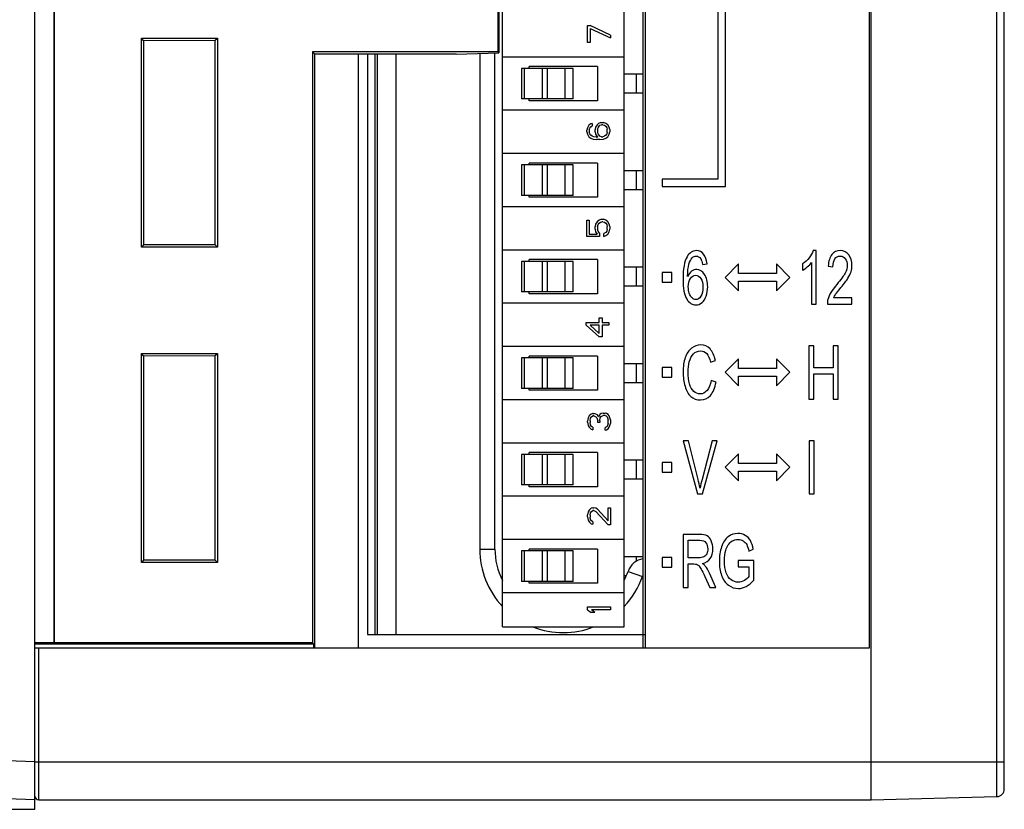
# Model space of a CAD drawing. Extents: x 0 to 390, y 0 to 268.
# Drawn here: x 242 to 268, y 102 to 123 of the extents above; entities that cross this region are included whole.
import ezdxf

# ---------------------------------------------------------------- set-up
doc = ezdxf.new("R2010")
doc.units = 0
doc.header["$MEASUREMENT"] = 0
doc.layers.add('1_外観図', color=7, linetype='CONTINUOUS')

msp = doc.modelspace()

# ---------------------------------------------------------------- linework, layer by layer
at = {"layer": '1_外観図', "color": 7, "linetype": 'Continuous'}
for p, q in [((242.101648, 102.47506), (242.101648, 162.225076)), ((267.601648, 103.011542), (267.601648, 161.938578)), ((242.601648, 158.097124), (242.601648, 106.852997)), ((242.608632, 158.090139), (242.608632, 106.859981)), ((258.151648, 145.57506), (258.151648, 106.72506)), ((258.101648, 106.72506), (258.101648, 144.950933)), ((254.275458, 136.321599), (254.275458, 122.41506)), ((254.301648, 136.252362), (254.301648, 122.38887)), ((254.401648, 107.27506), (254.401648, 135.87506)), ((257.601648, 107.27506), (257.601648, 135.87506)), ((264.101648, 102.72506), (264.101648, 127.22506)), ((264.051648, 106.72506), (264.051648, 126.72506)), ((260.063517, 123.85006), (260.063517, 119.06506)), ((260.263517, 118.86506), (260.263517, 123.85006)), ((256.641648, 123.10506), (256.705478, 123.10506)), ((256.641648, 122.65506), (256.641648, 123.10506)), ((257.241648, 122.85506), (256.705478, 123.10506)), ((256.705478, 123.03006), (257.241648, 122.78006)), ((256.705478, 123.03006), (256.705478, 122.65506)), ((244.901648, 122.77506), (246.901648, 122.77506)), ((244.969549, 122.707159), (244.901648, 122.77506)), ((244.901648, 117.27506), (244.901648, 122.77506)), ((246.834315, 122.707728), (246.901648, 122.77506)), ((246.901648, 122.77506), (246.901648, 117.27506)), ((257.241648, 122.85506), (257.241648, 122.78006)), ((246.834315, 122.707728), (244.969549, 122.707159)), ((244.969549, 117.342677), (244.969549, 122.707443)), ((246.834315, 122.707443), (246.834315, 117.342677)), ((256.705478, 122.65506), (256.641648, 122.65506)), ((254.275458, 122.41506), (249.401648, 122.41506)), ((249.401648, 122.41506), (249.468178, 122.34853)), ((249.401648, 122.41506), (249.401648, 106.859981)), ((253.178862, 122.349661), (249.468178, 122.34853)), ((249.468178, 106.72506), (249.468178, 122.349096)), ((250.617828, 106.72506), (250.617828, 122.348881)), ((250.851648, 122.348952), (250.851648, 107.07506)), ((251.101648, 122.349028), (251.101648, 107.07506)), ((253.178862, 122.349661), (254.301648, 122.38887)), ((253.801648, 122.371409), (253.801648, 109.32506)), ((254.201648, 109.32506), (254.201648, 122.385378)), ((254.275458, 122.41506), (254.301648, 122.38887)), ((257.601648, 122.27506), (254.401648, 122.27506)), ((256.901648, 122.02506), (255.101648, 122.02506)), ((255.101648, 121.97506), (255.101648, 122.02506)), ((256.901648, 122.02506), (256.901648, 121.12506)), ((256.263235, 121.97506), (254.898854, 121.97506)), ((254.899076, 121.97506), (254.899076, 121.17506)), ((256.263235, 121.17506), (256.263235, 121.97506)), ((258.101648, 121.82506), (257.601648, 121.82506)), ((258.101648, 121.32506), (257.601648, 121.32506)), ((256.263235, 121.17506), (254.898854, 121.17506)), ((255.101648, 121.12506), (255.101648, 121.17506)), ((256.901648, 121.12506), (255.101648, 121.12506)), ((257.601648, 120.87506), (254.401648, 120.87506)), ((256.672712, 120.48006), (256.634414, 120.41756)), ((256.723776, 120.51756), (256.672712, 120.48006)), ((256.698244, 120.40506), (256.723776, 120.44256)), ((256.762074, 120.53006), (256.723776, 120.51756)), ((256.723776, 120.44256), (256.762074, 120.46756)), ((256.762074, 120.53006), (256.762074, 120.46756)), ((256.889733, 120.49256), (256.851435, 120.43006)), ((256.928031, 120.53006), (256.889733, 120.49256)), ((256.915265, 120.41756), (256.940797, 120.45506)), ((256.991861, 120.55506), (256.928031, 120.53006)), ((256.940797, 120.45506), (256.966329, 120.48006)), ((256.966329, 120.48006), (257.004627, 120.49256)), ((256.991861, 120.55506), (257.055691, 120.55506)), ((257.042925, 120.49256), (257.004627, 120.49256)), ((257.042925, 120.49256), (257.081223, 120.48006)), ((257.11952, 120.53006), (257.055691, 120.55506)), ((257.081223, 120.48006), (257.11952, 120.45506)), ((257.170584, 120.49256), (257.11952, 120.53006)), ((257.11952, 120.45506), (257.145052, 120.41756)), ((257.208882, 120.43006), (257.170584, 120.49256)), ((256.634414, 120.41756), (256.621648, 120.35506)), ((256.621648, 120.30506), (256.621648, 120.35506)), ((256.621648, 120.30506), (256.634414, 120.24256)), ((256.634414, 120.24256), (256.672712, 120.18006)), ((256.672712, 120.18006), (256.723776, 120.14256)), ((256.685478, 120.36756), (256.698244, 120.40506)), ((256.685478, 120.36756), (256.685478, 120.29256)), ((256.698244, 120.25506), (256.685478, 120.29256)), ((256.723776, 120.21756), (256.698244, 120.25506)), ((256.762074, 120.19256), (256.723776, 120.21756)), ((256.800372, 120.18006), (256.762074, 120.19256)), ((256.876967, 120.16756), (256.800372, 120.18006)), ((256.851435, 120.43006), (256.838669, 120.36756)), ((256.838669, 120.30506), (256.838669, 120.36756)), ((256.838669, 120.30506), (256.851435, 120.24256)), ((256.851435, 120.24256), (256.902499, 120.16756)), ((256.902499, 120.38006), (256.915265, 120.41756)), ((256.902499, 120.38006), (256.902499, 120.29256)), ((256.915265, 120.25506), (256.902499, 120.29256)), ((256.940797, 120.21756), (256.915265, 120.25506)), ((256.966329, 120.19256), (256.940797, 120.21756)), ((257.004627, 120.18006), (256.966329, 120.19256)), ((257.004627, 120.18006), (257.042925, 120.18006)), ((257.081223, 120.19256), (257.042925, 120.18006)), ((257.11952, 120.21756), (257.081223, 120.19256)), ((257.145052, 120.25506), (257.11952, 120.21756)), ((257.11952, 120.14256), (257.170584, 120.18006)), ((257.145052, 120.41756), (257.157818, 120.38006)), ((257.157818, 120.29256), (257.145052, 120.25506)), ((257.157818, 120.29256), (257.157818, 120.38006)), ((257.170584, 120.18006), (257.208882, 120.24256)), ((257.221648, 120.36756), (257.208882, 120.43006)), ((257.208882, 120.24256), (257.221648, 120.30506)), ((257.221648, 120.36756), (257.221648, 120.30506)), ((256.723776, 120.14256), (256.787606, 120.11756)), ((256.787606, 120.11756), (256.876967, 120.10506)), ((256.876967, 120.16756), (256.902499, 120.16756)), ((256.966329, 120.10506), (256.876967, 120.10506)), ((256.966329, 120.10506), (257.055691, 120.11756)), ((257.055691, 120.11756), (257.11952, 120.14256)), ((257.601648, 119.73506), (254.401648, 119.73506)), ((256.263235, 119.43506), (254.898854, 119.43506)), ((254.899076, 119.43506), (254.899076, 118.63506)), ((256.901648, 119.48506), (255.101648, 119.48506)), ((255.101648, 119.43506), (255.101648, 119.48506)), ((256.263235, 118.63506), (256.263235, 119.43506)), ((256.901648, 119.48506), (256.901648, 118.58506)), ((258.101648, 119.28506), (257.601648, 119.28506)), ((260.063517, 119.06506), (258.601648, 119.06506)), ((258.601648, 119.06506), (258.601648, 118.86506)), ((256.263235, 118.63506), (254.898854, 118.63506)), ((255.101648, 118.58506), (255.101648, 118.63506)), ((258.101648, 118.78506), (257.601648, 118.78506)), ((258.601648, 118.86506), (260.263517, 118.86506)), ((256.901648, 118.58506), (255.101648, 118.58506)), ((257.601648, 118.33506), (254.401648, 118.33506)), ((256.621648, 117.98006), (256.685478, 117.98006)), ((256.621648, 117.55506), (256.621648, 117.98006)), ((256.685478, 117.98006), (256.685478, 117.61756)), ((256.851435, 117.88006), (256.838669, 117.81756)), ((256.889733, 117.94256), (256.851435, 117.88006)), ((256.940797, 117.98006), (256.889733, 117.94256)), ((256.902499, 117.81756), (256.915265, 117.86756)), ((256.915265, 117.86756), (256.940797, 117.90506)), ((257.004627, 118.00506), (256.940797, 117.98006)), ((256.940797, 117.90506), (256.979095, 117.93006)), ((256.979095, 117.93006), (257.017393, 117.94256)), ((257.004627, 118.00506), (257.055691, 118.00506)), ((257.042925, 117.94256), (257.017393, 117.94256)), ((257.042925, 117.94256), (257.081223, 117.93006)), ((257.11952, 117.98006), (257.055691, 118.00506)), ((257.081223, 117.93006), (257.11952, 117.90506)), ((257.170584, 117.94256), (257.11952, 117.98006)), ((257.11952, 117.90506), (257.145052, 117.86756)), ((257.145052, 117.86756), (257.157818, 117.81756)), ((257.208882, 117.88006), (257.170584, 117.94256)), ((257.221648, 117.81756), (257.208882, 117.88006)), ((256.685478, 117.61756), (256.889733, 117.61756)), ((256.838669, 117.74256), (256.838669, 117.81756)), ((256.838669, 117.74256), (256.851435, 117.68006)), ((256.851435, 117.68006), (256.889733, 117.61756)), ((256.902499, 117.81756), (256.902499, 117.74256)), ((256.915265, 117.69256), (256.902499, 117.74256)), ((256.953563, 117.64256), (256.915265, 117.69256)), ((256.953563, 117.64256), (256.953563, 117.55506)), ((257.11952, 117.65506), (257.068457, 117.63006)), ((257.068457, 117.55506), (257.068457, 117.63006)), ((257.145052, 117.69256), (257.11952, 117.65506)), ((257.11952, 117.58006), (257.170584, 117.61756)), ((257.157818, 117.74256), (257.145052, 117.69256)), ((257.157818, 117.74256), (257.157818, 117.81756)), ((257.170584, 117.61756), (257.208882, 117.68006)), ((257.208882, 117.68006), (257.221648, 117.74256)), ((257.221648, 117.81756), (257.221648, 117.74256)), ((244.969549, 117.342961), (244.901648, 117.27506)), ((244.969549, 117.342961), (246.834315, 117.342393)), ((246.834315, 117.342393), (246.901648, 117.27506)), ((256.953563, 117.55506), (256.621648, 117.55506)), ((257.068457, 117.55506), (257.11952, 117.58006)), ((246.901648, 117.27506), (244.901648, 117.27506)), ((257.601648, 117.19506), (254.401648, 117.19506)), ((262.653845, 117.18079), (262.5763, 117.18079)), ((262.653845, 115.77506), (262.653845, 117.18079)), ((256.263235, 116.89506), (254.898854, 116.89506)), ((254.899076, 116.89506), (254.899076, 116.09506)), ((256.901648, 116.94506), (255.101648, 116.94506)), ((255.101648, 116.89506), (255.101648, 116.94506)), ((256.263235, 116.09506), (256.263235, 116.89506)), ((256.901648, 116.94506), (256.901648, 116.04506)), ((259.661703, 116.818853), (259.781362, 116.832223)), ((260.610441, 116.831479), (260.256888, 116.477925)), ((260.610441, 116.577306), (260.610441, 116.831479)), ((261.963995, 116.477925), (261.610441, 116.831479)), ((261.610441, 116.831479), (261.610441, 116.577306)), ((262.292862, 116.829358), (262.292862, 116.663191)), ((262.533517, 116.870422), (262.533517, 115.77506)), ((258.101648, 116.74506), (257.601648, 116.74506)), ((258.851648, 116.602925), (258.601648, 116.602925)), ((258.601648, 116.602925), (258.601648, 116.352925)), ((258.851648, 116.352925), (258.851648, 116.602925)), ((261.610441, 116.577306), (260.610441, 116.577306)), ((262.96937, 116.775879), (263.093039, 116.757734)), ((258.601648, 116.352925), (258.851648, 116.352925)), ((260.256888, 116.477925), (260.610441, 116.124372)), ((260.610441, 116.378544), (261.610441, 116.378544)), ((260.610441, 116.124372), (260.610441, 116.378544)), ((261.610441, 116.124372), (261.963995, 116.477925)), ((261.610441, 116.378544), (261.610441, 116.124372)), ((256.263235, 116.09506), (254.898854, 116.09506)), ((255.101648, 116.04506), (255.101648, 116.09506)), ((256.901648, 116.04506), (255.101648, 116.04506)), ((258.101648, 116.24506), (257.601648, 116.24506)), ((257.601648, 115.79506), (254.401648, 115.79506)), ((262.533517, 115.77506), (262.653845, 115.77506)), ((262.946641, 115.77506), (263.594404, 115.77506)), ((263.594404, 115.940272), (263.113763, 115.940272)), ((263.594404, 115.77506), (263.594404, 115.940272)), ((256.601648, 115.29006), (256.946329, 115.29006)), ((256.601648, 115.21506), (256.601648, 115.29006)), ((256.946329, 115.41506), (257.022925, 115.41506)), ((256.946329, 115.29006), (256.946329, 115.41506)), ((257.022925, 115.41506), (257.022925, 115.29006)), ((257.022925, 115.29006), (257.201648, 115.29006)), ((257.201648, 115.29006), (257.201648, 115.21506)), ((256.601648, 115.21506), (256.946329, 114.91506)), ((256.946329, 115.21506), (256.703776, 115.21506)), ((256.946329, 115.00256), (256.703776, 115.21506)), ((256.946329, 115.00256), (256.946329, 115.21506)), ((257.201648, 115.21506), (257.022925, 115.21506)), ((257.022925, 115.21506), (257.022925, 114.91506)), ((257.022925, 114.91506), (256.946329, 114.91506)), ((257.601648, 114.65506), (254.401648, 114.65506)), ((262.593681, 114.67506), (262.463995, 114.67506)), ((262.463995, 114.67506), (262.463995, 113.27506)), ((262.593681, 114.100163), (262.593681, 114.67506)), ((263.232753, 114.67506), (263.103067, 114.67506)), ((263.103067, 114.67506), (263.103067, 114.100163)), ((263.232753, 113.27506), (263.232753, 114.67506)), ((244.901648, 114.47506), (246.901648, 114.47506)), ((244.969549, 114.407159), (244.901648, 114.47506)), ((244.901648, 108.97506), (244.901648, 114.47506)), ((246.834315, 114.407728), (244.969549, 114.407159)), ((244.969549, 109.042677), (244.969549, 114.407443)), ((246.834315, 114.407728), (246.901648, 114.47506)), ((246.834315, 114.407443), (246.834315, 109.042677)), ((246.901648, 114.47506), (246.901648, 108.97506)), ((256.263235, 114.35506), (254.898854, 114.35506)), ((254.899076, 114.35506), (254.899076, 113.55506)), ((256.901648, 114.40506), (255.101648, 114.40506)), ((255.101648, 114.35506), (255.101648, 114.40506)), ((256.263235, 113.55506), (256.263235, 114.35506)), ((256.901648, 114.40506), (256.901648, 113.50506)), ((259.873613, 114.248184), (260.001293, 114.291158)), ((260.610441, 114.331479), (260.256888, 113.977925)), ((260.610441, 114.077306), (260.610441, 114.331479)), ((261.963995, 113.977925), (261.610441, 114.331479)), ((261.610441, 114.331479), (261.610441, 114.077306)), ((258.101648, 114.20506), (257.601648, 114.20506)), ((258.851648, 114.102925), (258.601648, 114.102925)), ((258.601648, 114.102925), (258.601648, 113.852925)), ((258.851648, 113.852925), (258.851648, 114.102925)), ((260.256888, 113.977925), (260.610441, 113.624372)), ((261.610441, 114.077306), (260.610441, 114.077306)), ((261.610441, 113.624372), (261.963995, 113.977925)), ((263.103067, 114.100163), (262.593681, 114.100163)), ((258.101648, 113.70506), (257.601648, 113.70506)), ((258.601648, 113.852925), (258.851648, 113.852925)), ((260.018006, 113.719126), (259.888319, 113.76592)), ((260.610441, 113.878544), (261.610441, 113.878544)), ((260.610441, 113.624372), (260.610441, 113.878544)), ((261.610441, 113.878544), (261.610441, 113.624372)), ((262.593681, 113.934951), (263.103067, 113.934951)), ((262.593681, 113.27506), (262.593681, 113.934951)), ((263.103067, 113.934951), (263.103067, 113.27506)), ((256.263235, 113.55506), (254.898854, 113.55506)), ((255.101648, 113.50506), (255.101648, 113.55506)), ((256.901648, 113.50506), (255.101648, 113.50506)), ((257.601648, 113.25506), (254.401648, 113.25506)), ((262.463995, 113.27506), (262.593681, 113.27506)), ((263.103067, 113.27506), (263.232753, 113.27506)), ((256.654414, 112.78006), (256.641648, 112.69256)), ((256.641648, 112.66756), (256.641648, 112.69256)), ((256.641648, 112.66756), (256.654414, 112.58006)), ((256.679946, 112.83006), (256.654414, 112.78006)), ((256.73101, 112.88006), (256.679946, 112.83006)), ((256.705478, 112.70506), (256.718244, 112.76756)), ((256.705478, 112.70506), (256.705478, 112.65506)), ((256.718244, 112.76756), (256.743776, 112.80506)), ((256.782074, 112.89256), (256.73101, 112.88006)), ((256.743776, 112.80506), (256.782074, 112.83006)), ((256.782074, 112.89256), (256.807606, 112.89256)), ((256.807606, 112.83006), (256.782074, 112.83006)), ((256.858669, 112.88006), (256.807606, 112.89256)), ((256.807606, 112.83006), (256.858669, 112.80506)), ((256.896967, 112.85506), (256.858669, 112.88006)), ((256.858669, 112.80506), (256.884201, 112.78006)), ((256.884201, 112.78006), (256.909733, 112.70506)), ((256.935265, 112.80506), (256.896967, 112.85506)), ((256.909733, 112.65506), (256.909733, 112.70506)), ((256.960797, 112.86756), (256.935265, 112.80506)), ((256.999095, 112.89256), (256.960797, 112.86756)), ((256.960797, 112.70506), (256.973563, 112.78006)), ((256.960797, 112.70506), (256.960797, 112.65506)), ((256.973563, 112.78006), (256.999095, 112.81756)), ((257.050159, 112.90506), (256.999095, 112.89256)), ((256.999095, 112.81756), (257.050159, 112.84256)), ((257.050159, 112.90506), (257.101223, 112.90506)), ((257.101223, 112.84256), (257.050159, 112.84256)), ((257.13952, 112.89256), (257.101223, 112.90506)), ((257.101223, 112.84256), (257.126755, 112.83006)), ((257.126755, 112.83006), (257.152286, 112.80506)), ((257.177818, 112.86756), (257.13952, 112.89256)), ((257.152286, 112.80506), (257.165052, 112.78006)), ((257.165052, 112.78006), (257.177818, 112.71756)), ((257.20335, 112.83006), (257.177818, 112.86756)), ((257.177818, 112.64256), (257.177818, 112.71756)), ((257.228882, 112.78006), (257.20335, 112.83006)), ((257.241648, 112.73006), (257.228882, 112.78006)), ((257.241648, 112.73006), (257.241648, 112.63006)), ((256.654414, 112.58006), (256.679946, 112.53006)), ((256.679946, 112.53006), (256.73101, 112.48006)), ((256.718244, 112.59256), (256.705478, 112.65506)), ((256.743776, 112.55506), (256.718244, 112.59256)), ((256.73101, 112.48006), (256.782074, 112.46756)), ((256.782074, 112.53006), (256.743776, 112.55506)), ((256.782074, 112.53006), (256.782074, 112.46756)), ((256.960797, 112.65506), (256.909733, 112.65506)), ((257.126755, 112.53006), (257.101223, 112.51756)), ((257.101223, 112.45506), (257.101223, 112.51756)), ((257.101223, 112.45506), (257.13952, 112.46756)), ((257.152286, 112.55506), (257.126755, 112.53006)), ((257.13952, 112.46756), (257.177818, 112.49256)), ((257.165052, 112.58006), (257.152286, 112.55506)), ((257.177818, 112.64256), (257.165052, 112.58006)), ((257.177818, 112.49256), (257.20335, 112.53006)), ((257.20335, 112.53006), (257.228882, 112.58006)), ((257.228882, 112.58006), (257.241648, 112.63006)), ((259.29203, 112.17506), (259.151648, 112.17506)), ((259.151648, 112.17506), (259.531348, 110.77506)), ((259.546723, 111.158007), (259.29203, 112.17506)), ((259.915727, 112.17506), (259.651007, 111.158007)), ((259.664377, 110.77506), (260.048087, 112.17506)), ((260.048087, 112.17506), (259.915727, 112.17506)), ((262.59836, 112.17506), (262.468674, 112.17506)), ((262.468674, 112.17506), (262.468674, 110.77506)), ((262.59836, 110.77506), (262.59836, 112.17506)), ((257.601648, 112.11506), (254.401648, 112.11506)), ((256.263235, 111.81506), (254.898854, 111.81506)), ((254.899076, 111.81506), (254.899076, 111.01506)), ((256.901648, 111.86506), (255.101648, 111.86506)), ((255.101648, 111.81506), (255.101648, 111.86506)), ((256.263235, 111.01506), (256.263235, 111.81506)), ((256.901648, 111.86506), (256.901648, 110.96506)), ((258.101648, 111.66506), (257.601648, 111.66506)), ((260.610441, 111.83224), (260.256888, 111.478687)), ((260.610441, 111.578067), (260.610441, 111.83224)), ((261.963995, 111.478687), (261.610441, 111.83224)), ((261.610441, 111.83224), (261.610441, 111.578067)), ((258.851648, 111.602925), (258.601648, 111.602925)), ((258.601648, 111.602925), (258.601648, 111.352925)), ((258.851648, 111.352925), (258.851648, 111.602925)), ((260.256888, 111.478687), (260.610441, 111.125133)), ((261.610441, 111.578067), (260.610441, 111.578067)), ((260.610441, 111.379306), (261.610441, 111.379306)), ((260.610441, 111.125133), (260.610441, 111.379306)), ((261.610441, 111.125133), (261.963995, 111.478687)), ((261.610441, 111.379306), (261.610441, 111.125133)), ((258.101648, 111.16506), (257.601648, 111.16506)), ((258.601648, 111.352925), (258.851648, 111.352925)), ((256.263235, 111.01506), (254.898854, 111.01506)), ((255.101648, 110.96506), (255.101648, 111.01506)), ((256.901648, 110.96506), (255.101648, 110.96506)), ((257.601648, 110.71506), (254.401648, 110.71506)), ((259.531348, 110.77506), (259.664377, 110.77506)), ((262.468674, 110.77506), (262.59836, 110.77506)), ((256.679946, 110.35256), (256.654414, 110.30256)), ((256.73101, 110.40256), (256.679946, 110.35256)), ((256.782074, 110.41506), (256.73101, 110.40256)), ((256.743776, 110.31506), (256.782074, 110.34006)), ((256.782074, 110.41506), (256.807606, 110.41506)), ((256.807606, 110.34006), (256.782074, 110.34006)), ((256.858669, 110.40256), (256.807606, 110.41506)), ((256.807606, 110.34006), (256.858669, 110.31506)), ((256.896967, 110.37756), (256.858669, 110.40256)), ((257.177818, 110.06506), (256.896967, 110.37756)), ((257.177818, 110.41506), (257.241648, 110.41506)), ((257.177818, 110.06506), (257.177818, 110.41506)), ((257.241648, 110.41506), (257.241648, 109.96506)), ((256.654414, 110.30256), (256.641648, 110.22756)), ((256.641648, 110.17756), (256.641648, 110.22756)), ((256.641648, 110.17756), (256.654414, 110.09006)), ((256.654414, 110.09006), (256.679946, 110.04006)), ((256.705478, 110.21506), (256.718244, 110.27756)), ((256.705478, 110.21506), (256.705478, 110.16506)), ((256.718244, 110.10256), (256.705478, 110.16506)), ((256.718244, 110.27756), (256.743776, 110.31506)), ((256.743776, 110.06506), (256.718244, 110.10256)), ((256.858669, 110.31506), (257.177818, 109.96506)), ((256.679946, 110.04006), (256.73101, 109.99006)), ((256.73101, 109.99006), (256.782074, 109.97756)), ((256.782074, 110.04006), (256.743776, 110.06506)), ((256.782074, 110.04006), (256.782074, 109.97756)), ((257.241648, 109.96506), (257.177818, 109.96506)), ((257.601648, 109.57506), (254.401648, 109.57506)), ((259.586164, 109.711463), (259.151648, 109.711463)), ((259.151648, 109.711463), (259.151648, 108.311463)), ((256.901648, 109.32506), (255.101648, 109.32506)), ((255.101648, 109.27506), (255.101648, 109.32506)), ((256.901648, 109.32506), (256.901648, 108.42506)), ((259.281334, 109.556756), (259.591512, 109.556756)), ((259.281334, 109.093591), (259.281334, 109.556756)), ((260.880352, 109.274082), (260.997337, 109.319921)), ((244.969549, 109.042961), (244.901648, 108.97506)), ((244.969549, 109.042961), (246.834315, 109.042393)), ((246.834315, 109.042393), (246.901648, 108.97506)), ((256.263235, 109.27506), (254.898854, 109.27506)), ((254.899076, 109.27506), (254.899076, 108.47506)), ((256.263235, 108.47506), (256.263235, 109.27506)), ((258.101648, 109.12506), (257.601648, 109.12506)), ((258.851648, 109.102925), (258.601648, 109.102925)), ((258.601648, 109.102925), (258.601648, 108.852925)), ((258.851648, 108.852925), (258.851648, 109.102925)), ((259.560093, 109.093591), (259.281334, 109.093591)), ((246.901648, 108.97506), (244.901648, 108.97506)), ((258.601648, 108.852925), (258.851648, 108.852925)), ((259.281334, 108.933155), (259.431744, 108.933155)), ((259.281334, 108.311463), (259.281334, 108.933155)), ((261.012044, 109.025788), (260.596914, 109.024833)), ((260.596914, 109.024833), (260.596914, 108.860576)), ((260.596914, 108.860576), (260.885031, 108.860576)), ((260.885031, 108.860576), (260.885031, 108.599867)), ((261.012044, 108.506279), (261.012044, 109.025788)), ((257.659664, 108.62506), (257.601648, 108.62506)), ((258.101648, 108.62506), (258.089413, 108.62506)), ((259.722535, 108.602732), (259.852221, 108.311463)), ((260.015332, 108.311463), (259.844868, 108.6925)), ((256.263235, 108.47506), (254.898854, 108.47506)), ((255.101648, 108.42506), (255.101648, 108.47506)), ((256.901648, 108.42506), (255.101648, 108.42506)), ((259.151648, 108.311463), (259.281334, 108.311463)), ((259.852221, 108.311463), (260.015332, 108.311463)), ((257.601648, 108.17506), (254.401648, 108.17506)), ((256.641648, 107.80506), (257.241648, 107.80506)), ((256.641648, 107.73006), (256.641648, 107.80506)), ((257.241648, 107.80506), (257.241648, 107.73006)), ((256.641648, 107.73006), (256.73101, 107.65506)), ((256.833137, 107.65506), (256.73101, 107.65506)), ((257.241648, 107.73006), (256.743776, 107.73006)), ((256.833137, 107.65506), (256.743776, 107.73006)), ((254.401648, 107.27506), (257.601648, 107.27506)), ((250.851648, 107.07506), (258.151648, 107.07506)), ((242.601648, 106.852997), (242.101648, 106.852997)), ((249.438805, 106.822824), (242.101648, 106.82506)), ((242.101648, 106.72506), (264.051648, 106.72506)), ((242.601648, 106.852997), (242.608632, 106.859981)), ((249.401648, 106.859981), (242.608632, 106.859981)), ((249.401648, 106.859981), (249.438805, 106.822824)), ((249.438805, 106.72506), (249.438805, 106.822824)), ((242.101648, 102.72506), (237.566749, 102.883422)), ((242.201648, 102.72506), (264.101648, 102.72506)), ((264.101648, 102.72506), (267.406884, 102.811611)), ((240.901648, 102.47506), (242.101648, 102.47506))]:
    msp.add_line(p, q, dxfattribs=at)
at = {"layer": '1_外観図', "color": 9, "linetype": 'Continuous'}
for p, q in [((267.406884, 102.811611), (267.406884, 162.13851)), ((251.051648, 107.07506), (251.051648, 122.349013)), ((251.601648, 107.07506), (251.601648, 122.34918)), ((254.969839, 121.97506), (254.969839, 121.17506)), ((255.454379, 121.17506), (255.454379, 121.97506)), ((255.577586, 121.97506), (255.577586, 121.17506)), ((256.045034, 121.97506), (256.045034, 121.17506)), ((257.928961, 121.32506), (257.928961, 121.82506)), ((254.969839, 119.43506), (254.969839, 118.63506)), ((255.454379, 118.63506), (255.454379, 119.43506)), ((255.577586, 119.43506), (255.577586, 118.63506)), ((256.045034, 119.43506), (256.045034, 118.63506)), ((257.928961, 118.78506), (257.928961, 119.28506)), ((254.969839, 116.89506), (254.969839, 116.09506)), ((255.454379, 116.09506), (255.454379, 116.89506)), ((255.577586, 116.89506), (255.577586, 116.09506)), ((256.045034, 116.89506), (256.045034, 116.09506)), ((257.928961, 116.24506), (257.928961, 116.74506)), ((254.969839, 114.35506), (254.969839, 113.55506)), ((255.454379, 113.55506), (255.454379, 114.35506)), ((255.577586, 114.35506), (255.577586, 113.55506)), ((256.045034, 114.35506), (256.045034, 113.55506)), ((257.928961, 113.70506), (257.928961, 114.20506)), ((254.969839, 111.81506), (254.969839, 111.01506)), ((255.454379, 111.01506), (255.454379, 111.81506)), ((255.577586, 111.81506), (255.577586, 111.01506)), ((256.045034, 111.81506), (256.045034, 111.01506)), ((257.928961, 111.16506), (257.928961, 111.66506)), ((253.801648, 109.32506), (254.201648, 109.32506)), ((254.969839, 109.27506), (254.969839, 108.47506)), ((255.454379, 108.47506), (255.454379, 109.27506)), ((255.577586, 109.27506), (255.577586, 108.47506)), ((256.045034, 109.27506), (256.045034, 108.47506)), ((257.928961, 109.009802), (257.928961, 109.12506)), ((257.70326, 108.738104), (258.081396, 108.607669)), ((242.201648, 102.72506), (242.201648, 106.72506)), ((242.101648, 103.72567), (237.601648, 103.882813)), ((242.101648, 103.72506), (267.601648, 103.72506))]:
    msp.add_line(p, q, dxfattribs=at)
at = {"layer": '1_外観図', "color": 7, "linetype": 'Continuous'}
for centre, radius, start, end in [((263.014671, 116.79153), 0.578396, 343.4557985, 0.0578158), ((263.361027, 115.788872), 0.414616, 165.2082374, 181.9089474), ((254.92268, 109.999146), 4.767047, 11.2458449, 14.0694738), ((256.001648, 109.32506), 2.2, 180, 223.3352196), ((256.001648, 109.32506), 1.8, 180, 207.2530658), ((258.17593, 108.57506), 0.5, 98.5446835, 160.9685591), ((256.001648, 109.32506), 2.2, 316.6675126, 340.9685591), ((256.001648, 109.32506), 1.8, 332.7525748, 340.9685591), ((258.17593, 108.57506), 0.1, 137.9991334, 160.9685591), ((256.001648, 109.32506), 2.2, 248.722028, 291.2662001), ((242.201648, 102.82506), 0.1, 180, 270), ((267.401648, 103.011542), 0.2, 271.5, 0)]:
    msp.add_arc(centre, radius, start, end, dxfattribs=at)
for points in [[(259.503272, 117.18079), (259.399656, 117.18079), (259.317433, 117.127311), (259.256565, 117.020394)], [(259.692288, 117.087885), (259.642985, 117.149276), (259.580147, 117.18079), (259.503272, 117.18079)], [(259.781362, 116.832223), (259.771334, 116.94109), (259.741921, 117.026083), (259.692288, 117.087885)], [(262.5763, 117.18079), (262.554909, 117.119671), (262.519479, 117.057598), (262.46936, 116.993586)], [(263.064819, 117.076934), (263.009479, 117.007939), (262.977392, 116.907666), (262.96937, 116.775879)], [(263.287569, 117.18079), (263.193981, 117.18079), (263.119779, 117.145456), (263.064819, 117.076934)], [(263.510843, 117.069057), (263.456027, 117.143546), (263.381157, 117.18079), (263.287569, 117.18079)], [(263.593067, 116.792113), (263.593067, 116.901936), (263.565659, 116.994569), (263.510843, 117.069057)], [(259.256565, 117.020394), (259.186409, 116.897161), (259.151648, 116.700435), (259.151648, 116.430176)], [(259.271307, 116.497025), (259.271976, 116.636452), (259.28334, 116.744364), (259.30523, 116.820861)], [(259.30523, 116.820861), (259.326791, 116.896206), (259.356873, 116.953505), (259.394919, 116.993725)], [(259.394919, 116.993725), (259.423722, 117.024173), (259.457146, 117.039453), (259.495918, 117.039453)], [(259.495918, 117.039453), (259.543381, 117.039453), (259.58349, 117.014624), (259.615862, 116.965414)], [(259.615862, 116.965414), (259.635632, 116.93536), (259.651007, 116.885701), (259.661703, 116.818853)], [(262.46936, 116.993586), (262.418538, 116.928675), (262.359711, 116.874242), (262.292862, 116.829358)], [(262.419352, 116.75165), (262.466, 116.791158), (262.504104, 116.830313), (262.533517, 116.870422)], [(263.093039, 116.757734), (263.093039, 116.845592), (263.111089, 116.914351), (263.14585, 116.96401)], [(263.14585, 116.96401), (263.180611, 117.013669), (263.226737, 117.038498), (263.284895, 117.038498)], [(263.284895, 117.038498), (263.339711, 117.038498), (263.383831, 117.014624), (263.417924, 116.96783)], [(263.417924, 116.96783), (263.452016, 116.921036), (263.469397, 116.863737), (263.469397, 116.795933)], [(259.377527, 116.637601), (259.335482, 116.606847), (259.300052, 116.560053), (259.271307, 116.497025)], [(259.509288, 116.683246), (259.463162, 116.683246), (259.419042, 116.667966), (259.377527, 116.637601)], [(259.713845, 116.556233), (259.657692, 116.640272), (259.589506, 116.683246), (259.509288, 116.683246)], [(259.798742, 116.22963), (259.798742, 116.363328), (259.769997, 116.472195), (259.713845, 116.556233)], [(262.292862, 116.663191), (262.330297, 116.682291), (262.372412, 116.711895), (262.419352, 116.75165)], [(263.413244, 116.588703), (263.375809, 116.516124), (263.303613, 116.416806), (263.197281, 116.292734)], [(263.469397, 116.795933), (263.469397, 116.730995), (263.450679, 116.661281), (263.413244, 116.588703)], [(263.488949, 116.455747), (263.526219, 116.515169), (263.552958, 116.572468), (263.569122, 116.626829)], [(259.151648, 116.430176), (259.151648, 116.187611), (259.183067, 116.013805), (259.246381, 115.908522)], [(259.290025, 116.228675), (259.290025, 116.318444), (259.308742, 116.391977), (259.346674, 116.447604)], [(259.346674, 116.447604), (259.384281, 116.502755), (259.430407, 116.531404), (259.485222, 116.531404)], [(259.485222, 116.531404), (259.540038, 116.531404), (259.585495, 116.502755), (259.621594, 116.447366)], [(259.621594, 116.447366), (259.657692, 116.391977), (259.675741, 116.315579), (259.675741, 116.219126)], [(263.197281, 116.292734), (263.128469, 116.212441), (263.075659, 116.141772), (263.039561, 116.080653)], [(263.303567, 116.209654), (263.389847, 116.313669), (263.451348, 116.395797), (263.488949, 116.455747)], [(259.315969, 116.058605), (259.298715, 116.112168), (259.290025, 116.169467), (259.290025, 116.228675)], [(259.390203, 115.934326), (259.35821, 115.963191), (259.333476, 116.004255), (259.315969, 116.058605)], [(259.675741, 116.219126), (259.675741, 116.117898), (259.657023, 116.038635), (259.620904, 115.980408)], [(259.758633, 115.984201), (259.785373, 116.059644), (259.798742, 116.141772), (259.798742, 116.22963)], [(263.039561, 116.080653), (263.003463, 116.019535), (262.976723, 115.957461), (262.960151, 115.894726)], [(263.113763, 115.940272), (263.127132, 115.970831), (263.143844, 116.002345), (263.164392, 116.033142)], [(263.164392, 116.033142), (263.184622, 116.063464), (263.231416, 116.122673), (263.303567, 116.209654)], [(259.246381, 115.908522), (259.309411, 115.80371), (259.391634, 115.751186), (259.491907, 115.751186)], [(259.489902, 115.892523), (259.455141, 115.892523), (259.421716, 115.905892), (259.390203, 115.934326)], [(259.620904, 115.980408), (259.584158, 115.921172), (259.540707, 115.892523), (259.489902, 115.892523)], [(259.491907, 115.751186), (259.550734, 115.751186), (259.602876, 115.77124), (259.64958, 115.811561)], [(259.64958, 115.811561), (259.695795, 115.851459), (259.731894, 115.908757), (259.758633, 115.984201)], [(259.376259, 114.613942), (259.304063, 114.557598), (259.248579, 114.47547), (259.209806, 114.366602)], [(259.61424, 114.698935), (259.527337, 114.698935), (259.448456, 114.670285), (259.376259, 114.613942)], [(259.422385, 114.463055), (259.47319, 114.514624), (259.536027, 114.540408), (259.611566, 114.540408)], [(259.611566, 114.540408), (259.677078, 114.540408), (259.731225, 114.516534), (259.774394, 114.470162)], [(259.86142, 114.59167), (259.794731, 114.662645), (259.711839, 114.698935), (259.61424, 114.698935)], [(260.001293, 114.291158), (259.974554, 114.420081), (259.928428, 114.520354), (259.86142, 114.59167)], [(259.209806, 114.366602), (259.171034, 114.257734), (259.151648, 114.130722), (259.151648, 113.985565)], [(259.285345, 113.98652), (259.285345, 114.078198), (259.295373, 114.167966), (259.315795, 114.255012)], [(259.315795, 114.255012), (259.33615, 114.341772), (259.37158, 114.411486), (259.422385, 114.463055)], [(259.774394, 114.470162), (259.81746, 114.423901), (259.850884, 114.349412), (259.873613, 114.248184)], [(259.151648, 113.985565), (259.151648, 113.851868), (259.16836, 113.726766), (259.203122, 113.610258)], [(259.321443, 113.674242), (259.297378, 113.763055), (259.285345, 113.867148), (259.285345, 113.98652)], [(259.888319, 113.76592), (259.87027, 113.647502), (259.836177, 113.558689), (259.786069, 113.499432)], [(259.870939, 113.370558), (259.941798, 113.450776), (259.990598, 113.566329), (260.018006, 113.719126)], [(259.203122, 113.610258), (259.237883, 113.493751), (259.288019, 113.403982), (259.354199, 113.342864)], [(259.434998, 113.475395), (259.383613, 113.519535), (259.345509, 113.585429), (259.321443, 113.674242)], [(259.601539, 113.409712), (259.541375, 113.409712), (259.485891, 113.431677), (259.434998, 113.475395)], [(259.786069, 113.499432), (259.735236, 113.439317), (259.673735, 113.409712), (259.601539, 113.409712)], [(259.354199, 113.342864), (259.420379, 113.281745), (259.506614, 113.251186), (259.612235, 113.251186)], [(259.612235, 113.251186), (259.713845, 113.251186), (259.800079, 113.29034), (259.870939, 113.370558)], [(259.651007, 111.158007), (259.630952, 111.081609), (259.612903, 111.00521), (259.598197, 110.928812)], [(259.785373, 109.673264), (259.739916, 109.698093), (259.673067, 109.711463), (259.586164, 109.711463)], [(259.893944, 109.540178), (259.866928, 109.60355), (259.83083, 109.648434), (259.785373, 109.673264)], [(260.337542, 109.649389), (260.262671, 109.59209), (260.205182, 109.504232), (260.165072, 109.385815)], [(260.596246, 109.735337), (260.498647, 109.735337), (260.412412, 109.706688), (260.337542, 109.649389)], [(260.443112, 109.537827), (260.485946, 109.563441), (260.537419, 109.576811), (260.596914, 109.576811)], [(260.788101, 109.685678), (260.730611, 109.718148), (260.667105, 109.735337), (260.596246, 109.735337)], [(260.596914, 109.576811), (260.646382, 109.576811), (260.691171, 109.564396), (260.731896, 109.539393)], [(260.922768, 109.548699), (260.890379, 109.60737), (260.845591, 109.653209), (260.788101, 109.685678)], [(259.591512, 109.556756), (259.663708, 109.556756), (259.717187, 109.534792), (259.750445, 109.492507)], [(259.750445, 109.492507), (259.784036, 109.449799), (259.801416, 109.395365), (259.801416, 109.329471)], [(259.801416, 109.329471), (259.801416, 109.283632), (259.792726, 109.241613), (259.775345, 109.203414)], [(259.867586, 109.078325), (259.912385, 109.146115), (259.935113, 109.230153), (259.935113, 109.329471)], [(259.935113, 109.329471), (259.935113, 109.405869), (259.921075, 109.476538), (259.893944, 109.540178)], [(260.165072, 109.385815), (260.124963, 109.267397), (260.105577, 109.140385), (260.105577, 109.004778)], [(260.276813, 109.297895), (260.291416, 109.347616), (260.311471, 109.39441), (260.33821, 109.436429)], [(260.33821, 109.436429), (260.36495, 109.478448), (260.399711, 109.511872), (260.443112, 109.537827)], [(260.731896, 109.539393), (260.772057, 109.514737), (260.803476, 109.482268), (260.825162, 109.441756)], [(260.825162, 109.441756), (260.846928, 109.401095), (260.865645, 109.344751), (260.880352, 109.274082)], [(260.997337, 109.319921), (260.979956, 109.413509), (260.955222, 109.489908), (260.922768, 109.548699)], [(259.699138, 109.119376), (259.665714, 109.102186), (259.61892, 109.093591), (259.560093, 109.093591)], [(259.659029, 108.948434), (259.752617, 108.966579), (259.822139, 109.009553), (259.867586, 109.078325)], [(259.775345, 109.203414), (259.757965, 109.165215), (259.732562, 109.136565), (259.699138, 109.119376)], [(260.239274, 109.016238), (260.239274, 109.117466), (260.251307, 109.211054), (260.276813, 109.297895)], [(259.431744, 108.933155), (259.465168, 108.933155), (259.489233, 108.93029), (259.503771, 108.925497)], [(259.503771, 108.925497), (259.523995, 108.91883), (259.543381, 108.906415), (259.562614, 108.888887)], [(259.562614, 108.888887), (259.582153, 108.871081), (259.604213, 108.839567), (259.628576, 108.795227)], [(259.628576, 108.795227), (259.653012, 108.750753), (259.684918, 108.687217), (259.722535, 108.602732)], [(259.737003, 108.878343), (259.719192, 108.90164), (259.693122, 108.92456), (259.659029, 108.948434)], [(259.844868, 108.6925), (259.810775, 108.766988), (259.774677, 108.829062), (259.737003, 108.878343)], [(260.105577, 109.004778), (260.105577, 108.867261), (260.125632, 108.742159), (260.165605, 108.631281)], [(260.284063, 108.703005), (260.253981, 108.787043), (260.239274, 108.891135), (260.239274, 109.016238)], [(260.165605, 108.631281), (260.20585, 108.519648), (260.264677, 108.434655), (260.343558, 108.375446)], [(260.415622, 108.515444), (260.358265, 108.555938), (260.314145, 108.618966), (260.284063, 108.703005)], [(260.885031, 108.599867), (260.856955, 108.564532), (260.816846, 108.531108), (260.763367, 108.500549)], [(260.343558, 108.375446), (260.422439, 108.316238), (260.510011, 108.287588), (260.606273, 108.287588)], [(260.59892, 108.45471), (260.534076, 108.45471), (260.473244, 108.474764), (260.415622, 108.515444)], [(260.763367, 108.500549), (260.709888, 108.46999), (260.655072, 108.45471), (260.59892, 108.45471)], [(260.606273, 108.287588), (260.677132, 108.287588), (260.746655, 108.306688), (260.814691, 108.342597)], [(260.814691, 108.342597), (260.882358, 108.378311), (260.947869, 108.4337), (261.012044, 108.506279)]]:
    msp.add_open_spline(points, degree=3, dxfattribs=at)

doc.saveas('drawing.dxf')
